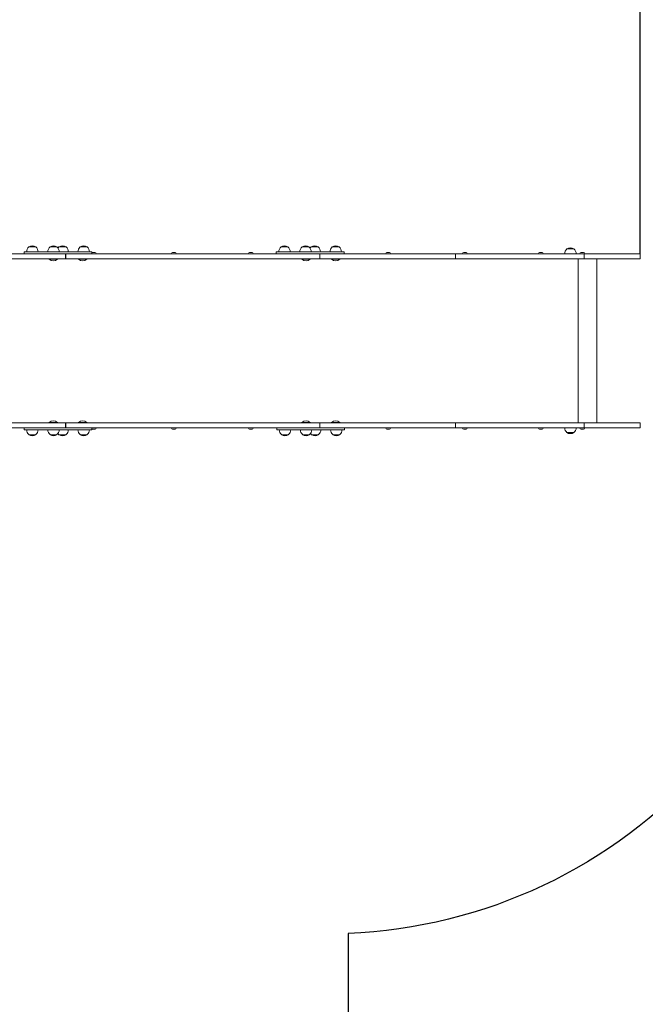
# Model space of a CAD drawing. Units: millimetres. Extents: x -522 to 8561, y -555 to 7329.
# Drawn here: x 4849 to 6705, y 1663 to 4585 of the extents above; entities that cross this region are included whole.
import ezdxf

# ---------------------------------------------------------------- set-up
doc = ezdxf.new("R2010")
doc.units = ezdxf.units.MM
doc.layers.add('Dimensions', color=7, linetype='Continuous')
doc.layers.add('Safetyarea', color=131, linetype='Continuous')
doc.layers.add('Widoczne (ISO)', color=7, linetype='Continuous', lineweight=15)
doc.styles.get("Standard").update_dxf_attribs({"font": 'arial.ttf'})
doc.dimstyles.new('Leikkiset keinu', dxfattribs={"dimtxt": 150, "dimasz": 2.5, "dimexe": 0.06, "dimexo": 0.625, "dimtad": 0, "dimtih": 1, "dimtoh": 1, "dimdec": 0, "dimtxsty": 'Standard', "dimcen": 2.5, "dimadec": 0, "dimazin": 0, "dimtfac": 1, "dimtmove": 0, "dimatfit": 3, "dimfxl": 1, "dimarcsym": 0})

# ---------------------------------------------------------------- blocks, each defined once
blk = doc.blocks.new('*D13')
at = {"layer": 'Defpoints', "color": 0}
for p in [(8560.9, 3371.7), (385, 2422.2), (8560.9, -456.9)]:
    blk.add_point(p, dxfattribs=at)
at = {"layer": 'Dimensions', "color": 0, "lineweight": -2}
for p, q in [((8560.9, 3371.1), (8560.9, -457)), ((385, 2421.6), (385, -457)), ((387.5, -456.9), (4248.5, -456.9)), ((8558.4, -456.9), (4697.4, -456.9))]:
    blk.add_line(p, q, dxfattribs=at)
at = {"layer": 'Dimensions', "color": 0}
for points in [[(387.5, -456.5), (387.5, -457.3), (385, -456.9)], [(8558.4, -457.3), (8558.4, -456.5), (8560.9, -456.9)]]:
    blk.add_solid(points, dxfattribs=at)
at = {"layer": 'Dimensions', "color": 0, "insert": (4473, -456.9), "char_height": 150, "attachment_point": 5}
blk.add_mtext('8176', dxfattribs=at)
blk = doc.blocks.new('*D15')
at = {"layer": 'Defpoints', "color": 0}
for p in [(6689.1, 4829.7), (6689.1, 3889.7), (1846.9, 3228.2)]:
    blk.add_point(p, dxfattribs=at)
at = {"layer": 'Dimensions', "color": 0, "lineweight": -2}
for p, q in [((1846.9, 3228.9), (1846.9, 4829.7)), ((1849.4, 4829.7), (4041.5, 4829.7)), ((6686.6, 4829.7), (4494.5, 4829.7)), ((6689.1, 3890.3), (6689.1, 4829.7))]:
    blk.add_line(p, q, dxfattribs=at)
at = {"layer": 'Dimensions', "color": 0}
for points in [[(1849.4, 4830.1), (1849.4, 4829.3), (1846.9, 4829.7)], [(6686.6, 4829.3), (6686.6, 4830.1), (6689.1, 4829.7)]]:
    blk.add_solid(points, dxfattribs=at)
at = {"layer": 'Dimensions', "color": 0, "insert": (4268, 4829.7), "char_height": 150, "attachment_point": 5}
blk.add_mtext('4842', dxfattribs=at)

msp = doc.modelspace()

# ---------------------------------------------------------------- linework, layer by layer
at = {"layer": 'Safetyarea', "ltscale": 10}
msp.add_lwpolyline([(468, 1930.2, -0.08375), (385, 2422.2), (385, 3228.2, -0.195207), (809.3, 4273.7, -0.454369), (2736.8, 5452.9, -0.491208), (5110.4, 5391.7), (5929.8, 5391.7, -0.175775), (6879, 4891.7), (7560.9, 4891.7, -0.414214), (8560.9, 3891.7), (8560.9, 3371.7, -0.414214), (7560.9, 2371.7), (6879, 2371.7, -0.202548), (5823.5, 1873), (5823.5, 1208.8, -0.398203), (4823.5, 260.4), (2976.5, 260.4, -0.170663), (2350.7, 480.4), (1468, 480.4, -0.414214), (468, 1480.4), (468, 1930.2)], format="xyb", dxfattribs=at)
at = {"layer": 'Widoczne (ISO)'}
for p, q in [((4706.1, 3889.7), (4986.3, 3889.7)), ((4880, 3895.7), (4862.2, 3895.7)), ((4862.2, 3889.7), (4862.2, 3895.7)), ((4897, 3910.2), (4876.5, 3910.2)), ((4897, 3910.2), (4876.5, 3910.2)), ((4999, 3895.7), (4880, 3895.7)), ((4880, 3895.7), (4880, 3895.7)), ((4959.6, 3910.2), (4939.1, 3910.2)), ((4959.6, 3910.2), (4939.1, 3910.2)), ((4964.1, 3910.2), (4971.7, 3910.2)), ((4964.1, 3908.2), (4964.1, 3910.2)), ((4986.6, 3910.2), (4971.7, 3910.2)), ((4986.6, 3910.2), (4971.7, 3910.2)), ((4984.6, 3889.7), (4984.6, 3874.7)), ((4984.6, 3889.7), (5739, 3889.7)), ((4986.3, 3874.7), (4986.3, 3889.7)), ((4999, 3895.7), (5030.6, 3895.7)), ((5027.8, 3910.2), (5031.2, 3910.2)), ((5027.8, 3909.5), (5027.8, 3910.2)), ((5063.4, 3895.7), (5030.6, 3895.7)), ((5049.1, 3910.2), (5031.2, 3910.2)), ((5049.1, 3910.2), (5031.2, 3910.2)), ((5063.4, 3889.7), (5063.4, 3895.7)), ((5065.1, 3894.1), (5072.4, 3894.1)), ((5075.8, 3890.7), (5075.8, 3889.7)), ((5299.3, 3890.7), (5299.3, 3889.7)), ((5302.6, 3894.1), (5309.9, 3894.1)), ((5313.3, 3890.7), (5313.3, 3889.7)), ((5527.6, 3890.7), (5527.6, 3889.7)), ((5530.9, 3894.1), (5538.2, 3894.1)), ((5541.6, 3890.7), (5541.6, 3889.7)), ((5627.7, 3895.7), (5609.8, 3895.7)), ((5609.8, 3889.7), (5609.8, 3895.7)), ((5627.1, 3910.2), (5624.2, 3910.2)), ((5627.1, 3910.2), (5624.2, 3910.2)), ((5627.1, 3910.2), (5640.4, 3910.2)), ((5746.7, 3895.7), (5627.7, 3895.7)), ((5627.7, 3895.7), (5627.7, 3895.7)), ((5644.7, 3910.2), (5640.4, 3910.2)), ((5644.7, 3910.2), (5640.4, 3910.2)), ((5698.3, 3910.2), (5686.7, 3910.2)), ((5698.3, 3910.2), (5686.7, 3910.2)), ((5698.3, 3910.2), (5705.3, 3910.2)), ((5707.2, 3910.2), (5705.3, 3910.2)), ((5707.2, 3910.2), (5705.3, 3910.2)), ((5713.7, 3910.2), (5724.8, 3910.2)), ((5713.7, 3909.7), (5713.7, 3910.2)), ((5734.3, 3910.2), (5724.8, 3910.2)), ((5734.3, 3910.2), (5724.8, 3910.2)), ((5739, 3889.7), (5739, 3874.7)), ((5739.6, 3889.7), (5739, 3889.7)), ((5739.6, 3889.7), (5956.6, 3889.7)), ((5739.6, 3874.7), (5739.6, 3889.7)), ((5746.7, 3895.7), (5778.3, 3895.7)), ((5796.8, 3910.2), (5776.3, 3910.2)), ((5796.8, 3910.2), (5776.3, 3910.2)), ((5811.1, 3895.7), (5778.3, 3895.7)), ((5811.1, 3889.7), (5811.1, 3895.7)), ((5935.1, 3890.7), (5935.1, 3889.7)), ((5938.4, 3894.1), (5945.7, 3894.1)), ((5949.1, 3890.7), (5949.1, 3889.7)), ((5956.6, 3889.7), (6141.9, 3889.7)), ((6141.9, 3889.7), (6523.8, 3889.7)), ((6141.9, 3874.7), (6141.9, 3889.7)), ((6162.8, 3890.7), (6162.8, 3889.7)), ((6166.2, 3894.1), (6173.5, 3894.1)), ((6176.8, 3890.7), (6176.8, 3889.7)), ((6387.8, 3890.7), (6387.8, 3889.7)), ((6391.1, 3894.1), (6398.4, 3894.1)), ((6401.8, 3890.7), (6401.8, 3889.7)), ((6493, 3904.2), (6472.5, 3904.2)), ((6493, 3904.2), (6472.5, 3904.2)), ((6511, 3890.7), (6511, 3889.7)), ((6514.4, 3894.1), (6521.7, 3894.1)), ((6689.1, 3889.7), (6523.8, 3889.7)), ((6523.8, 3874.7), (6523.8, 3889.7)), ((6525, 3890.7), (6525, 3889.7)), ((6689.1, 3874.7), (6689.1, 3889.7)), ((4706.1, 3874.7), (4986.3, 3874.7)), ((4937, 3873.8), (4937, 3874.7)), ((4961.6, 3873.8), (4937, 3873.8)), ((4961.6, 3873.8), (4961.6, 3874.7)), ((5739, 3874.7), (4984.6, 3874.7)), ((5023.3, 3873.8), (5023.3, 3874.7)), ((5048, 3873.8), (5023.3, 3873.8)), ((5048, 3873.8), (5048, 3874.7)), ((5686.1, 3873.8), (5686.1, 3874.7)), ((5710.7, 3873.8), (5686.1, 3873.8)), ((5710.7, 3873.8), (5710.7, 3874.7)), ((5739.6, 3874.7), (5739, 3874.7)), ((5739.6, 3874.7), (5956.6, 3874.7)), ((5774.2, 3873.8), (5774.2, 3874.7)), ((5798.8, 3873.8), (5774.2, 3873.8)), ((5798.8, 3873.8), (5798.8, 3874.7)), ((5956.6, 3874.7), (6141.9, 3874.7)), ((6141.9, 3874.7), (6523.8, 3874.7)), ((6506.1, 3388.7), (6506.1, 3874.7)), ((6689.1, 3874.7), (6523.8, 3874.7)), ((6560.9, 3388.7), (6560.9, 3874.7)), ((4937, 3389.6), (4961.6, 3389.6)), ((4937, 3389.6), (4937, 3388.7)), ((4961.6, 3389.6), (4961.6, 3388.7)), ((5023.5, 3389.6), (5048.1, 3389.6)), ((5023.5, 3389.6), (5023.5, 3388.7)), ((5048.1, 3389.6), (5048.1, 3388.7)), ((5686.2, 3389.6), (5710.9, 3389.6)), ((5686.2, 3389.6), (5686.2, 3388.7)), ((5710.9, 3389.6), (5710.9, 3388.7)), ((5774.2, 3389.6), (5798.8, 3389.6)), ((5774.2, 3389.6), (5774.2, 3388.7)), ((5798.8, 3389.6), (5798.8, 3388.7)), ((4706.1, 3388.7), (4986.2, 3388.7)), ((4706.1, 3373.7), (4986.2, 3373.7)), ((4862.2, 3367.7), (4862.2, 3373.7)), ((4880, 3367.7), (4862.2, 3367.7)), ((4999, 3367.7), (4880, 3367.7)), ((4880, 3367.7), (4880, 3367.7)), ((4984.8, 3388.7), (4984.8, 3373.7)), ((4984.8, 3388.7), (5739.2, 3388.7)), ((5739.2, 3373.7), (4984.8, 3373.7)), ((4986.2, 3373.7), (4986.2, 3388.7)), ((4999, 3367.7), (5030.6, 3367.7)), ((5063.4, 3367.7), (5030.6, 3367.7)), ((5063.4, 3367.7), (5063.4, 3373.7)), ((5072.6, 3369.3), (5065.3, 3369.3)), ((5075.9, 3372.6), (5075.9, 3373.7)), ((5299.4, 3372.6), (5299.4, 3373.7)), ((5310.1, 3369.3), (5302.8, 3369.3)), ((5313.4, 3372.6), (5313.4, 3373.7)), ((5527.8, 3372.6), (5527.8, 3373.7)), ((5538.4, 3369.3), (5531.1, 3369.3)), ((5541.8, 3372.6), (5541.8, 3373.7)), ((5611.4, 3367.7), (5611.4, 3373.7)), ((5629.2, 3367.7), (5611.4, 3367.7)), ((5629.2, 3367.7), (5629.3, 3367.7)), ((5748.3, 3367.7), (5629.3, 3367.7)), ((5739.2, 3388.7), (5739.2, 3373.7)), ((5739.6, 3388.7), (5739.2, 3388.7)), ((5739.6, 3373.7), (5739.2, 3373.7)), ((5739.6, 3388.7), (5956.6, 3388.7)), ((5739.6, 3373.7), (5739.6, 3388.7)), ((5739.6, 3373.7), (5956.6, 3373.7)), ((5748.3, 3367.7), (5779.9, 3367.7)), ((5812.7, 3367.7), (5779.9, 3367.7)), ((5812.7, 3367.7), (5812.7, 3373.7)), ((5935.1, 3372.6), (5935.1, 3373.7)), ((5945.7, 3369.3), (5938.4, 3369.3)), ((5949.1, 3372.6), (5949.1, 3373.7)), ((5956.6, 3388.7), (6141.9, 3388.7)), ((5956.6, 3373.7), (6141.9, 3373.7)), ((6141.9, 3388.7), (6523.8, 3388.7)), ((6141.9, 3373.7), (6141.9, 3388.7)), ((6141.9, 3373.7), (6523.8, 3373.7)), ((6162.8, 3372.6), (6162.8, 3373.7)), ((6173.5, 3369.3), (6166.2, 3369.3)), ((6176.8, 3372.6), (6176.8, 3373.7)), ((6387.7, 3372.6), (6387.7, 3373.7)), ((6398.4, 3369.3), (6391.1, 3369.3)), ((6401.7, 3372.6), (6401.7, 3373.7)), ((6511, 3372.6), (6511, 3373.7)), ((6521.7, 3369.3), (6514.4, 3369.3)), ((6689.1, 3388.7), (6523.8, 3388.7)), ((6523.8, 3373.7), (6523.8, 3388.7)), ((6689.1, 3373.7), (6523.8, 3373.7)), ((6525, 3372.6), (6525, 3373.7)), ((6689.1, 3373.7), (6689.1, 3388.7)), ((4876.5, 3353.2), (4897, 3353.2)), ((4876.5, 3353.2), (4897, 3353.2)), ((4939.1, 3353.2), (4959.6, 3353.2)), ((4939.1, 3353.2), (4959.6, 3353.2)), ((4964.3, 3355), (4964.3, 3353.2)), ((4971.4, 3353.2), (4964.3, 3353.2)), ((4971.4, 3353.2), (4986.6, 3353.2)), ((4971.4, 3353.2), (4986.6, 3353.2)), ((5028, 3353.7), (5028, 3353.2)), ((5030.6, 3353.2), (5028, 3353.2)), ((5030.6, 3353.2), (5049.1, 3353.2)), ((5030.6, 3353.2), (5049.1, 3353.2)), ((5625.8, 3353.2), (5646.3, 3353.2)), ((5625.8, 3353.2), (5646.3, 3353.2)), ((5688.3, 3353.2), (5708.8, 3353.2)), ((5688.3, 3353.2), (5708.8, 3353.2)), ((5713.7, 3354.8), (5713.7, 3353.2)), ((5720, 3353.2), (5713.7, 3353.2)), ((5720, 3353.2), (5735.8, 3353.2)), ((5720, 3353.2), (5735.8, 3353.2)), ((5777.9, 3353.2), (5798.4, 3353.2)), ((5777.9, 3353.2), (5798.4, 3353.2)), ((6472.5, 3359.2), (6493, 3359.2)), ((6472.5, 3359.2), (6493, 3359.2))]:
    msp.add_line(p, q, dxfattribs=at)
for centre, radius, start, end in [((4888.7, 3895.7), 18.9, 130.0744, 180), ((4886.8, 3894.2), 19, 57.3723, 122.6277), ((4884.8, 3895.7), 18.9, 0, 49.9256), ((4951.3, 3895.7), 18.9, 130.0744, 180), ((4949.3, 3894.2), 19, 57.3723, 122.6277), ((4947.4, 3895.7), 18.9, 0, 49.9256), ((4978.3, 3895.7), 18.9, 138.3347, 144.7098), ((4976.3, 3894.2), 19, 57.3723, 122.6277), ((4974.4, 3895.7), 18.9, 0, 49.9256), ((5040.8, 3895.7), 18.9, 133.178, 180), ((5038.9, 3894.2), 19, 57.3723, 122.6277), ((5036.9, 3895.7), 18.9, 0, 49.9256), ((5065.1, 3890.7), 3.35, 90, 120.0106), ((5072.4, 3890.7), 3.35, 0, 90), ((5302.6, 3890.7), 3.35, 90, 180), ((5309.9, 3890.7), 3.35, 0, 90), ((5530.9, 3890.7), 3.35, 90, 180), ((5538.2, 3890.7), 3.35, 0, 90), ((5636.4, 3895.7), 18.9, 130.0744, 180), ((5634.4, 3894.2), 19, 57.3723, 122.6277), ((5632.5, 3895.7), 18.9, 0, 49.9256), ((5698.9, 3895.7), 18.9, 130.0744, 180), ((5697, 3894.2), 19, 57.3723, 122.6277), ((5695, 3895.7), 18.9, 0, 49.9256), ((5725.9, 3895.7), 18.9, 130.4319, 144.7098), ((5724, 3894.2), 19, 57.3723, 122.6277), ((5722.1, 3895.7), 18.9, 0, 49.9256), ((5788.5, 3895.7), 18.9, 130.0744, 180), ((5786.5, 3894.2), 19, 57.3723, 122.6277), ((5784.6, 3895.7), 18.9, 0, 49.9256), ((5938.4, 3890.7), 3.35, 90, 180), ((5945.7, 3890.7), 3.35, 0, 90), ((6166.2, 3890.7), 3.35, 90, 180), ((6173.5, 3890.7), 3.35, 0, 90), ((6391.1, 3890.7), 3.35, 90, 180), ((6398.4, 3890.7), 3.35, 0, 90), ((6484.6, 3889.7), 18.9, 130.0744, 180), ((6482.7, 3888.2), 19, 57.3723, 122.6277), ((6480.8, 3889.7), 18.9, 0, 49.9256), ((6514.4, 3890.7), 3.35, 90, 180), ((6521.7, 3890.7), 3.35, 0, 90), ((4949.3, 3888.5), 19.2, 230.0643, 309.9357), ((5035.6, 3888.5), 19.2, 230.0643, 309.9357), ((5698.4, 3888.5), 19.2, 230.0643, 309.9357), ((5786.5, 3888.5), 19.2, 230.0643, 309.9357), ((4949.3, 3374.9), 19.2, 50.0643, 129.9357), ((5035.8, 3374.9), 19.2, 50.0643, 129.9357), ((5698.6, 3374.9), 19.2, 50.0643, 129.9357), ((5786.5, 3374.9), 19.2, 50.0643, 129.9357), ((4888.7, 3367.7), 18.9, 180, 229.9256), ((4884.8, 3367.7), 18.9, 310.0744, 0), ((4951.3, 3367.7), 18.9, 180, 229.9256), ((4947.4, 3367.7), 18.9, 310.0744, 0), ((4974.4, 3367.7), 18.9, 310.0744, 0), ((5040.8, 3367.7), 18.9, 180, 227.5171), ((5036.9, 3367.7), 18.9, 310.0744, 0), ((5065.3, 3372.6), 3.35, 236.5996, 270), ((5072.6, 3372.6), 3.35, 270, 0), ((5302.8, 3372.6), 3.35, 180, 270), ((5310.1, 3372.6), 3.35, 270, 0), ((5531.1, 3372.6), 3.35, 180, 270), ((5538.4, 3372.6), 3.35, 270, 0), ((5638, 3367.7), 18.9, 180, 229.9256), ((5634.1, 3367.7), 18.9, 310.0744, 0), ((5700.5, 3367.7), 18.9, 180, 229.9256), ((5696.6, 3367.7), 18.9, 310.0744, 0), ((5723.6, 3367.7), 18.9, 310.0744, 0), ((5790.1, 3367.7), 18.9, 180, 229.9256), ((5786.2, 3367.7), 18.9, 310.0744, 0), ((5938.4, 3372.6), 3.35, 180, 270), ((5945.7, 3372.6), 3.35, 270, 0), ((6166.2, 3372.6), 3.35, 180, 270), ((6173.5, 3372.6), 3.35, 270, 0), ((6391.1, 3372.6), 3.35, 180, 270), ((6398.4, 3372.6), 3.35, 270, 0), ((6484.6, 3373.7), 18.9, 180, 229.9256), ((6480.8, 3373.7), 18.9, 310.0744, 0), ((6514.4, 3372.6), 3.35, 180, 270), ((6521.7, 3372.6), 3.35, 270, 0), ((4886.8, 3369.2), 19, 237.3723, 302.6277), ((4949.3, 3369.2), 19, 237.3723, 302.6277), ((4978.3, 3367.7), 18.9, 215.2902, 222.4265), ((4976.3, 3369.2), 19, 237.3723, 302.6277), ((5038.9, 3369.2), 19, 237.3723, 302.6277), ((5636, 3369.2), 19, 237.3723, 302.6277), ((5698.6, 3369.2), 19, 237.3723, 302.6277), ((5727.5, 3367.7), 18.9, 215.2902, 222.9143), ((5725.6, 3369.2), 19, 237.3723, 302.6277), ((5788.1, 3369.2), 19, 237.3723, 302.6277), ((6482.7, 3375.2), 19, 237.3723, 302.6277)]:
    msp.add_arc(centre, radius, start, end, dxfattribs=at)

# ---------------------------------------------------------------- dimensions: what is measured, and where the dimension line sits
at = {"layer": 'Dimensions'}
for base, p1, p2, picture, middle in [((6689.1, 4829.7), (1846.9, 3228.2), (6689.1, 3889.7), '*D15', (4268, 4829.7)), ((8560.9, -456.9), (385, 2422.2), (8560.9, 3371.7), '*D13', (4473, -456.9))]:
    dim = msp.add_linear_dim(base=base, p1=p1, p2=p2, dimstyle='Leikkiset keinu', override={"dimlfac": 1}, dxfattribs=at)
    dim.commit()
    dim.dimension.update_dxf_attribs({"geometry": picture, "text_midpoint": middle})

doc.saveas('drawing.dxf')
